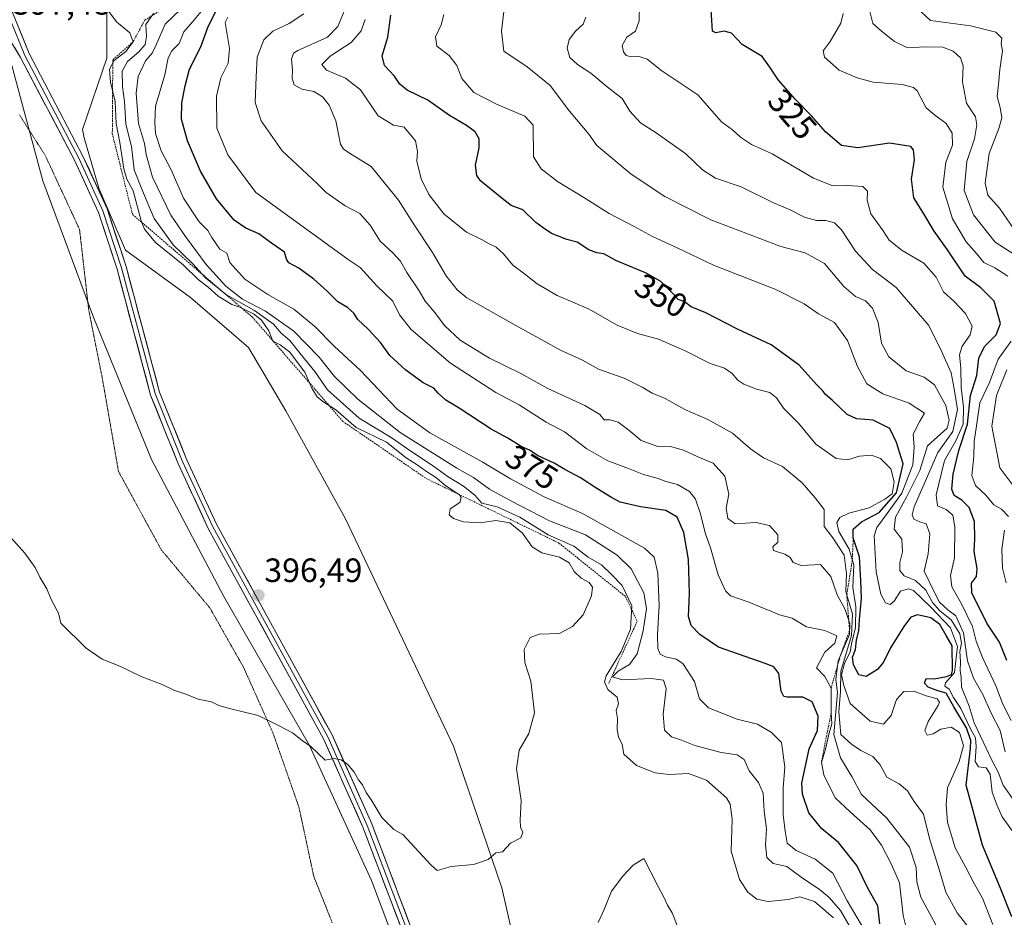
# Model space of a CAD drawing. Units: metres. Extents: x 597895 to 601363, y 4680538 to 4682900.
# Drawn here: x 599677 to 599970, y 4682196 to 4682463 of the extents above; entities that cross this region are included whole.
import ezdxf
from ezdxf.enums import TextEntityAlignment as Align

# ---------------------------------------------------------------- set-up
doc = ezdxf.new("R2010")
doc.units = ezdxf.units.M
doc.header["$MEASUREMENT"] = 0
doc.linetypes.add('TRAZOS', pattern=[0.75, 0.5, -0.25])
doc.linetypes.add('TRAZOS2', pattern=[0.375, 0.25, -0.125])
for name, color, linetype, lineweight in [('Arbolado forestal CxS', 92, 'Continuous', 0), ('Carátula', 7, 'Continuous', 5), ('Cultivos leñosos CxS', 92, 'Continuous', 0), ('Curva de nivel maestra', 36, 'Continuous', 30), ('Curva de nivel normal', 36, 'Continuous', 0), ('Escarpado lineal', 39, 'TRAZOS', 0), ('Layer 0', 7, 'Continuous', 0), ('Pastizal CxS', 92, 'Continuous', 0), ('Punto de cota en terreno', 7, 'Continuous', 0), ('Rótulo de curva de nivel directora', 19, 'Continuous', 0), ('Rótulo de punto de cota en terreno', 19, 'Continuous', 0), ('Vía pecuaria eje', 92, 'TRAZOS2', 0)]:
    doc.layers.add(name, color=color, linetype=linetype, lineweight=lineweight)
doc.styles.add('Arial', font='txt', dxfattribs={"height": 0.2})

# ---------------------------------------------------------------- blocks, each defined once
blk = doc.blocks.new('*U162')
at = {"layer": 'Curva de nivel normal', "color": 36, "linetype": 'Continuous', "lineweight": 0}
blk.add_polyline3d([(599761.8, 4682464.7, 365), (599757.44, 4682461.79, 365), (599752.62, 4682459.6, 365), (599749.96, 4682456.93, 365), (599747.97, 4682451.78, 365), (599747.72, 4682445.98, 365), (599747.37, 4682438.38, 365), (599749.2, 4682432.88, 365), (599755.35, 4682424.03, 365), (599765.8, 4682414.23, 365), (599768.5, 4682411.6, 365), (599774.14, 4682407.68, 365), (599778.49, 4682405.36, 365), (599781.52, 4682401.86, 365), (599784.48, 4682397.17, 365), (599788.33, 4682393.68, 365), (599790.52, 4682391.21, 365), (599792.45, 4682387.81, 365), (599796.16, 4682382.42, 365), (599797.94, 4682379.33, 365), (599800.74, 4682375.93, 365), (599803.63, 4682372.05, 365), (599808.32, 4682367.76, 365), (599817.02, 4682362.37, 365), (599826.35, 4682357.8, 365), (599834.33, 4682353.36, 365), (599845.38, 4682348.28, 365), (599849.84, 4682345.6, 365), (599851.12, 4682344.04, 365), (599852.92, 4682344.08, 365), (599855.22, 4682343.36, 365), (599858.46, 4682341, 365), (599862.11, 4682337.91, 365), (599866.73, 4682336.24, 365), (599870.86, 4682336.08, 365), (599874.69, 4682335.04, 365), (599878.97, 4682333.03, 365), (599883.45, 4682331.14, 365), (599887, 4682327.27, 365), (599888.14, 4682321.93, 365), (599887.39, 4682317.74, 365), (599887.82, 4682314.67, 365), (599890.05, 4682313.12, 365), (599896.16, 4682313.53, 365), (599900.27, 4682312.63, 365), (599902.69, 4682309.86, 365), (599902.7, 4682307.72, 365), (599901.19, 4682306.31, 365), (599901.38, 4682305.19, 365), (599904.76, 4682304.12, 365), (599906.37, 4682303.07, 365), (599907.28, 4682301.64, 365), (599909.68, 4682300.71, 365), (599915.35, 4682301.06, 365), (599918.49, 4682297.42, 365), (599920.32, 4682291.99, 365), (599922.75, 4682287.61, 365), (599924.12, 4682283.49, 365), (599923.98, 4682280.2, 365), (599920.66, 4682272.43, 365), (599919.93, 4682266.82, 365), (599920.44, 4682263, 365), (599919.33, 4682250.46, 365), (599921.3, 4682243.61, 365), (599924.75, 4682238.02, 365), (599927.61, 4682232.64, 365), (599935.11, 4682225.6, 365), (599941.84, 4682217, 365), (599943.83, 4682210.98, 365), (599943.99, 4682206.7, 365), (599945.22, 4682202.14, 365), (599949.69, 4682193.9, 365)], dxfattribs=at)
blk = doc.blocks.new('*U168')
at = {"layer": 'Curva de nivel normal', "color": 36, "linetype": 'Continuous', "lineweight": 0}
blk.add_polyline3d([(599773.96, 4682465.73, 360), (599771.94, 4682460.98, 360), (599768.92, 4682457.74, 360), (599760.04, 4682453.77, 360), (599758.75, 4682452.97, 360), (599758.16, 4682451.27, 360), (599758.51, 4682447.93, 360), (599758.38, 4682445.56, 360), (599759, 4682443.56, 360), (599761.25, 4682442.34, 360), (599764.8, 4682441.58, 360), (599767.39, 4682440.07, 360), (599769.38, 4682437.6, 360), (599771.36, 4682432.86, 360), (599772.7, 4682425.92, 360), (599773.6, 4682424.44, 360), (599776.17, 4682422.81, 360), (599781.82, 4682419.34, 360), (599789.96, 4682409.28, 360), (599794.62, 4682401.98, 360), (599800.11, 4682393.8, 360), (599804.16, 4682386.85, 360), (599807.41, 4682382.65, 360), (599810.31, 4682380.34, 360), (599824.86, 4682372.1, 360), (599838.12, 4682364.73, 360), (599844.61, 4682361.74, 360), (599849.37, 4682359.12, 360), (599857.02, 4682356.38, 360), (599862.38, 4682353.75, 360), (599865.32, 4682351.91, 360), (599869.26, 4682350.4, 360), (599875.04, 4682347.08, 360), (599881.86, 4682344.09, 360), (599889.19, 4682340.09, 360), (599894.54, 4682335.4, 360), (599898.47, 4682332.7, 360), (599904.11, 4682330.13, 360), (599909.97, 4682325.33, 360), (599913.82, 4682320.85, 360), (599916.46, 4682317.35, 360), (599916.49, 4682312.33, 360), (599919.01, 4682308.91, 360), (599922.42, 4682303.79, 360), (599923.12, 4682298.28, 360), (599922.9, 4682293.02, 360), (599924.86, 4682286.28, 360), (599924.62, 4682279.94, 360), (599921.44, 4682269.28, 360), (599921.3, 4682263.28, 360), (599920.82, 4682257.25, 360), (599921.43, 4682250.51, 360), (599924.56, 4682247.59, 360), (599927.34, 4682245.71, 360), (599930.9, 4682243.93, 360), (599933.08, 4682241.46, 360), (599935.13, 4682237.84, 360), (599938.8, 4682235.84, 360), (599941.26, 4682233.78, 360), (599943.24, 4682230.62, 360), (599946, 4682226.83, 360), (599947.79, 4682219.55, 360), (599950.64, 4682210.34, 360), (599952.64, 4682203.66, 360), (599956.02, 4682197.48, 360), (599962.07, 4682189.79, 360)], dxfattribs=at)
blk = doc.blocks.new('*U169')
at = {"layer": 'Curva de nivel normal', "color": 36, "linetype": 'Continuous', "lineweight": 0}
blk.add_polyline3d([(599941.24, 4682191.59, 370), (599939.98, 4682196.7, 370), (599938.85, 4682206.39, 370), (599936.47, 4682211.84, 370), (599933.53, 4682217.57, 370), (599930.14, 4682222.18, 370), (599924.16, 4682227.52, 370), (599919.8, 4682231.69, 370), (599916.37, 4682238.49, 370), (599915.64, 4682242.19, 370), (599916.92, 4682246.11, 370), (599917.98, 4682250.99, 370), (599918.74, 4682253.7, 370), (599918.58, 4682256.96, 370), (599918.54, 4682264.32, 370), (599916.71, 4682267.76, 370), (599914.16, 4682270.32, 370), (599916.66, 4682274.94, 370), (599919.7, 4682277.65, 370), (599920.28, 4682279.79, 370), (599916.7, 4682281.44, 370), (599911.28, 4682282.47, 370), (599907, 4682285.04, 370), (599903.22, 4682286.1, 370), (599900.48, 4682287.23, 370), (599897.63, 4682288.33, 370), (599894.39, 4682289.76, 370), (599888.63, 4682291.67, 370), (599887.11, 4682293.25, 370), (599884.95, 4682297.98, 370), (599882.66, 4682306.02, 370), (599881.09, 4682310.45, 370), (599879.75, 4682316.11, 370), (599878.26, 4682320.44, 370), (599876.46, 4682322.72, 370), (599872.9, 4682324.82, 370), (599869.38, 4682325.67, 370), (599867.14, 4682326.59, 370), (599862.74, 4682327.74, 370), (599858.35, 4682329.52, 370), (599852.23, 4682331.8, 370), (599845.96, 4682335.46, 370), (599839.31, 4682340.43, 370), (599833.86, 4682343.29, 370), (599825.86, 4682348.52, 370), (599818.9, 4682352.19, 370), (599805.39, 4682360.89, 370), (599793.71, 4682370.89, 370), (599790.24, 4682375.26, 370), (599788.24, 4682379.26, 370), (599783.54, 4682383.89, 370), (599778.61, 4682389.35, 370), (599775.05, 4682391.73, 370), (599747.54, 4682411.56, 370), (599739.21, 4682422.76, 370), (599736.02, 4682430.74, 370), (599735.88, 4682440.26, 370), (599737.14, 4682445.7, 370), (599739.38, 4682450.06, 370), (599739.76, 4682454.45, 370), (599738.44, 4682462.14, 370), (599739.26, 4682463.73, 370)], dxfattribs=at)
blk = doc.blocks.new('*U174')
at = {"layer": 'Curva de nivel maestra', "color": 36, "linetype": 'Continuous', "lineweight": 30}
blk.add_polyline3d([(599933.01, 4682194.18, 375), (599932.48, 4682199.55, 375), (599929.6, 4682204.64, 375), (599926.2, 4682211.56, 375), (599920.73, 4682218.43, 375), (599915.78, 4682222.48, 375), (599911.88, 4682227.27, 375), (599910.07, 4682232.72, 375), (599909.82, 4682236.08, 375), (599912.05, 4682246.28, 375), (599914.51, 4682251.67, 375), (599914.68, 4682255.94, 375), (599912.94, 4682260.22, 375), (599910.19, 4682261.63, 375), (599905.48, 4682261.56, 375), (599904.53, 4682261.75, 375), (599903.7, 4682263.37, 375), (599903.04, 4682268.6, 375), (599901.51, 4682270.62, 375), (599898.96, 4682271.63, 375), (599885.12, 4682276.48, 375), (599879.56, 4682280.26, 375), (599876.91, 4682282.95, 375), (599876.16, 4682285.58, 375), (599876.45, 4682292.38, 375), (599876.21, 4682302.55, 375), (599874.82, 4682310.51, 375), (599872.8, 4682315.08, 375), (599869.44, 4682317.13, 375), (599861.87, 4682318.22, 375), (599855.84, 4682319.53, 375), (599853.29, 4682320.98, 375), (599848.88, 4682323.58, 375), (599844.1, 4682326.79, 375), (599839.36, 4682329.3, 375), (599836.19, 4682331.2, 375), (599831.48, 4682333.35, 375), (599828.87, 4682334.98, 375), (599826.42, 4682336.09, 375), (599822.51, 4682338.54, 375), (599817.52, 4682341.21, 375), (599808.02, 4682347.5, 375), (599804.08, 4682349.89, 375), (599801.77, 4682351.91, 375), (599800.44, 4682353.46, 375), (599797.34, 4682355.03, 375), (599792.11, 4682358.77, 375), (599787.42, 4682363.2, 375), (599784.58, 4682367.03, 375), (599781, 4682371.02, 375), (599777.89, 4682373.87, 375), (599776.67, 4682375.76, 375), (599774.81, 4682377.46, 375), (599771.97, 4682379.09, 375), (599768.76, 4682382.27, 375), (599764.77, 4682385.8, 375), (599760.33, 4682389.16, 375), (599757.37, 4682390.74, 375), (599756.68, 4682391.82, 375), (599756.08, 4682393.82, 375), (599752.18, 4682396.55, 375), (599748.51, 4682399.3, 375), (599744.58, 4682400.96, 375), (599741.16, 4682403.38, 375), (599735.91, 4682409.75, 375), (599731.08, 4682417.98, 375), (599727.28, 4682426.94, 375), (599725.51, 4682433.35, 375), (599725.61, 4682438.24, 375), (599726.62, 4682443.27, 375), (599727.89, 4682448.25, 375), (599731.27, 4682454.93, 375), (599733.39, 4682460.93, 375), (599737.9, 4682469.86, 375)], dxfattribs=at)
blk = doc.blocks.new('5PATER')
at = {"layer": 'Carátula', "linetype": 'Continuous', "lineweight": 5}
h = blk.add_hatch(color=250, dxfattribs=at)
edge = h.paths.add_edge_path()
edge.add_ellipse((0, 0.01), major_axis=(-1.33, -1.34), ratio=0.999422, start_angle=0, end_angle=360)

msp = doc.modelspace()

# ---------------------------------------------------------------- linework, layer by layer
at = {"layer": 'Arbolado forestal CxS', "color": 92, "linetype": 'Continuous', "lineweight": 0}
for points in [[(599678.1, 4682612.72, 397.33), (599678.92, 4682579.93, 397.75), (599697, 4682543.77, 396.49), (599703.32, 4682498.58, 395.39), (599703.32, 4682451.57, 392.82), (599696.03, 4682430.31, 398.25), (599696.55, 4682427.84, 398.27), (599700.94, 4682412.91, 398.11), (599708.85, 4682394.46, 398.04), (599728.17, 4682380.4, 398.89), (599745.43, 4682365.54, 398.83), (599756.5, 4682346.71, 399.08), (599774.21, 4682314.58, 397.89), (599806.33, 4682247, 395.93), (599820.72, 4682204.9, 394.5), (599828.47, 4682170.56, 393.58), (599826.07, 4682134.86, 392.16), (599825.19, 4682112.02, 390.9), (599831.34, 4682091.82, 389.73), (599831.9, 4682090.69, 389.74), (599836.4, 4682081.69, 390.03)], [(599859.44, 4682045.26, 387.58), (599856.8, 4682066.34, 388.28), (599836.4, 4682081.69, 390.03), (599831.9, 4682090.69, 389.74), (599831.34, 4682091.82, 389.73), (599825.19, 4682112.02, 390.9), (599826.07, 4682134.86, 392.16), (599828.47, 4682170.56, 393.58), (599820.72, 4682204.9, 394.5), (599806.33, 4682247, 395.93), (599774.21, 4682314.58, 397.89), (599756.5, 4682346.71, 399.08), (599745.43, 4682365.54, 398.83), (599728.17, 4682380.4, 398.89), (599708.85, 4682394.46, 398.04), (599700.94, 4682412.91, 398.11), (599696.55, 4682427.84, 398.27), (599696.03, 4682430.31, 398.25), (599703.32, 4682451.57, 392.82), (599703.32, 4682498.58, 395.39)]]:
    msp.add_polyline3d(points, dxfattribs=at)
at = {"layer": 'Cultivos leñosos CxS', "color": 92, "linetype": 'Continuous', "lineweight": 0}
msp.add_polyline3d([(599725.84, 4681847.02, 388.01), (599518.16, 4681985.47, 387.39), (599401.16, 4682077.44, 384.51), (599611.89, 4682371, 392.77), (599672.88, 4682455.95, 397.65), (599673.32, 4682456.03, 397.65), (599684.24, 4682415.09, 397.49), (599699.41, 4682374.25, 397.4), (599716.53, 4682332.2, 397.36), (599738.05, 4682291.55, 396.54), (599763.49, 4682247.2, 394.96), (599781.96, 4682207.12, 394.3), (599791.93, 4682180.53, 393.6), (599804.11, 4682134, 392.49), (599810.44, 4682093.9, 392.14), (599825, 4682061.53, 392.06), (599838.41, 4682009.21, 391.8), (599725.84, 4681847.02, 388.01)], close=True, dxfattribs=at)
msp.add_polyline3d([(599673.32, 4682456.03, 397.65), (599684.24, 4682415.09, 397.49), (599699.41, 4682374.25, 397.4), (599716.53, 4682332.2, 397.36), (599738.05, 4682291.55, 396.54), (599763.49, 4682247.2, 394.96), (599781.96, 4682207.12, 394.3), (599791.93, 4682180.53, 393.6), (599804.11, 4682134, 392.49), (599810.44, 4682093.9, 392.14), (599825, 4682061.53, 392.06), (599838.41, 4682009.21, 391.8)], dxfattribs=at)
at = {"layer": 'Curva de nivel maestra', "color": 36, "linetype": 'Continuous', "lineweight": 30}
for points in [[(599970.8, 4682272.51, 325), (599968.58, 4682277.92, 325), (599964.87, 4682283.55, 325), (599960.41, 4682292.62, 325), (599960.28, 4682295.47, 325), (599961.71, 4682297.5, 325), (599961.94, 4682299.82, 325), (599961.08, 4682304.9, 325), (599961.26, 4682308.66, 325), (599961.14, 4682313.85, 325), (599959.59, 4682317.96, 325), (599957.42, 4682320.12, 325), (599955.13, 4682321.5, 325), (599954.42, 4682323.46, 325), (599954.82, 4682327.85, 325), (599956.54, 4682334.91, 325), (599959.04, 4682342.74, 325), (599959.94, 4682351.3, 325), (599961.81, 4682357.18, 325), (599962.46, 4682362.38, 325), (599964.14, 4682365.82, 325), (599967.63, 4682369.27, 325), (599968.9, 4682372.69, 325), (599967.04, 4682379.29, 325), (599963.07, 4682383.31, 325), (599958.38, 4682386.75, 325), (599953.11, 4682394.55, 325), (599949.2, 4682400.06, 325), (599945.79, 4682405.77, 325), (599943.15, 4682410, 325), (599942.4, 4682415.58, 325), (599943.34, 4682421.31, 325), (599943.05, 4682424.26, 325), (599942.2, 4682425.3, 325), (599935.94, 4682426.28, 325), (599926.45, 4682424.86, 325), (599921.68, 4682425.55, 325), (599916.92, 4682429.62, 325), (599912.73, 4682434.41, 325), (599907.93, 4682439.22, 325), (599902.86, 4682445.02, 325), (599900.37, 4682448.84, 325), (599898.02, 4682452.01, 325), (599892.08, 4682455.64, 325), (599888.91, 4682458.93, 325), (599886.77, 4682459.59, 325), (599884.33, 4682459.05, 325), (599883.29, 4682459.58, 325), (599882.81, 4682467.49, 325)], [(599972.21, 4682196.26, 350), (599968.8, 4682205.03, 350), (599963.49, 4682217.62, 350), (599958.7, 4682235.41, 350), (599960, 4682246.34, 350), (599960.05, 4682248.72, 350), (599958.75, 4682252.48, 350), (599955.01, 4682258.72, 350), (599952.76, 4682262.82, 350), (599950.3, 4682263.52, 350), (599947.37, 4682264.55, 350), (599946.31, 4682265.78, 350), (599946.77, 4682267.13, 350), (599949.22, 4682267.08, 350), (599952.83, 4682267.72, 350), (599954.28, 4682268.29, 350), (599954.65, 4682269.49, 350), (599954.54, 4682276.84, 350), (599952.77, 4682279.96, 350), (599950.81, 4682283.19, 350), (599948.14, 4682285.18, 350), (599944.22, 4682286.04, 350), (599942.24, 4682285.4, 350), (599940.14, 4682282.61, 350), (599936.18, 4682276.28, 350), (599934.15, 4682272.02, 350), (599932.36, 4682269.86, 350), (599928.94, 4682267.72, 350), (599926.82, 4682268.2, 350), (599925.21, 4682271.25, 350), (599924.94, 4682273.45, 350), (599925.79, 4682275.72, 350), (599926.08, 4682278.56, 350), (599926.81, 4682281.43, 350), (599926.94, 4682284.61, 350), (599927.57, 4682290.94, 350), (599927.33, 4682296.28, 350), (599927.03, 4682303.28, 350), (599925.12, 4682308.92, 350), (599925.11, 4682311.55, 350), (599927.56, 4682313.72, 350), (599932.83, 4682316.51, 350), (599937.96, 4682322.33, 350), (599939.98, 4682330.97, 350), (599938, 4682337.28, 350), (599936.01, 4682341.43, 350), (599931, 4682343.97, 350), (599926.14, 4682344.31, 350), (599923.3, 4682345.66, 350), (599918.87, 4682349.9, 350), (599916.87, 4682351.56, 350), (599916.03, 4682352.72, 350), (599914.21, 4682354.57, 350), (599909.06, 4682360.27, 350), (599900.7, 4682366.32, 350), (599890.77, 4682370.95, 350), (599881.31, 4682375.82, 350), (599876.96, 4682377.63, 350), (599874.86, 4682379.16, 350), (599873.1, 4682379.81, 350), (599871.58, 4682381.5, 350), (599867.92, 4682385.1, 350), (599863.36, 4682387.73, 350), (599854.59, 4682391.4, 350), (599850.96, 4682393.35, 350), (599848.92, 4682393.62, 350), (599846.54, 4682394.56, 350), (599843.03, 4682396.81, 350), (599840, 4682397.68, 350), (599835.45, 4682399.41, 350), (599832.93, 4682401.05, 350), (599830.74, 4682402.65, 350), (599826.94, 4682406.41, 350), (599823.42, 4682407.72, 350), (599820.76, 4682409.8, 350), (599814.36, 4682415.09, 350), (599813.21, 4682416.68, 350), (599812.9, 4682419.7, 350), (599813.97, 4682424.88, 350), (599813.91, 4682427.6, 350), (599812.76, 4682429.59, 350), (599810.2, 4682431.55, 350), (599805.16, 4682434.52, 350), (599798.71, 4682439.06, 350), (599792.58, 4682442.05, 350), (599790.32, 4682443.78, 350), (599788.77, 4682446.19, 350), (599785.81, 4682449.33, 350), (599785.15, 4682452.27, 350), (599786.78, 4682457.78, 350), (599787.65, 4682464.31, 350)]]:
    msp.add_polyline3d(points, dxfattribs=at)
at = {"layer": 'Curva de nivel normal', "color": 36, "linetype": 'Continuous', "lineweight": 0}
for points in [[(599698.79, 4682472.24, 395), (599706.19, 4682462.28, 395), (599710.09, 4682459.06, 395), (599711.12, 4682456.43, 395), (599708.98, 4682453.56, 395), (599705.48, 4682450.82, 395), (599704.09, 4682448.28, 395), (599704.39, 4682444.41, 395), (599705.74, 4682438.62, 395), (599706.05, 4682432.14, 395), (599707.19, 4682426.51, 395), (599708.31, 4682418.6, 395), (599709.26, 4682415.61, 395), (599711.12, 4682412.13, 395), (599713.47, 4682403.15, 395), (599714.49, 4682400.73, 395), (599717.8, 4682396.78, 395), (599725.95, 4682390.14, 395), (599730.4, 4682385.71, 395), (599733.26, 4682383.61, 395), (599736.42, 4682380.81, 395), (599740.46, 4682378.33, 395), (599742.82, 4682377.54, 395), (599744.36, 4682376.7, 395), (599746.9, 4682375.58, 395), (599749.26, 4682373.61, 395), (599751.45, 4682370.46, 395), (599752.58, 4682367.42, 395), (599754.8, 4682366.36, 395), (599757.6, 4682364.24, 395), (599762.18, 4682358.15, 395), (599764.28, 4682353.29, 395), (599765.81, 4682350.82, 395), (599767.44, 4682349.46, 395), (599771.3, 4682346.99, 395), (599777.42, 4682341.77, 395), (599786.36, 4682337.43, 395), (599792.29, 4682332.78, 395), (599795.24, 4682330.84, 395), (599798.55, 4682328.43, 395), (599800.94, 4682327.02, 395), (599804.06, 4682324.42, 395), (599808.06, 4682321.72, 395), (599808.64, 4682320.94, 395), (599808.19, 4682319.51, 395), (599805.34, 4682317.59, 395), (599805.06, 4682315.82, 395), (599806.29, 4682314.66, 395), (599809.33, 4682313.7, 395), (599814.25, 4682313.41, 395), (599818.87, 4682314.09, 395), (599823.06, 4682313.39, 395), (599826.78, 4682310.3, 395), (599829.72, 4682306.25, 395), (599832.6, 4682304.47, 395), (599837.78, 4682303.18, 395), (599840.69, 4682301.54, 395), (599842.18, 4682298.92, 395), (599844.23, 4682296.93, 395), (599846.66, 4682295.69, 395), (599847.63, 4682294.33, 395), (599847.33, 4682291.7, 395), (599844.84, 4682286.04, 395), (599841.68, 4682282.6, 395), (599837.8, 4682280.5, 395), (599831.75, 4682280.31, 395), (599829.14, 4682279.32, 395), (599827.36, 4682275.73, 395), (599827.56, 4682271.86, 395), (599829.26, 4682266.36, 395), (599830.42, 4682256.92, 395), (599828.7, 4682250.76, 395), (599825.88, 4682245.81, 395), (599825, 4682240.3, 395), (599826.42, 4682230.88, 395), (599826.1, 4682225.14, 395), (599826.27, 4682222.93, 395), (599826.97, 4682221.48, 395), (599826.36, 4682219.8, 395), (599823.26, 4682218.24, 395), (599820.91, 4682215.67, 395), (599818.91, 4682215.34, 395), (599816.58, 4682213.33, 395), (599812.24, 4682211.86, 395), (599805.58, 4682211.26, 395), (599801.5, 4682210.12, 395), (599799.6, 4682211.77, 395), (599791.24, 4682220.76, 395), (599788.58, 4682222.25, 395), (599785.05, 4682225.85, 395), (599782.01, 4682230.82, 395), (599780.37, 4682233.27, 395), (599779.23, 4682235.59, 395), (599778.04, 4682237.02, 395), (599776.77, 4682239.28, 395), (599774.92, 4682241.56, 395), (599772.92, 4682243.01, 395), (599770.88, 4682243.33, 395), (599768.17, 4682242.9, 395), (599763.88, 4682246.9, 395), (599761.37, 4682248.73, 395), (599758.49, 4682251.02, 395), (599754.53, 4682253.06, 395), (599748.25, 4682256.13, 395), (599740.17, 4682258.13, 395), (599736.58, 4682259.17, 395), (599734.37, 4682260.19, 395), (599730.41, 4682261.05, 395), (599726.79, 4682262.51, 395), (599723.18, 4682263.72, 395), (599719.72, 4682265.34, 395), (599713.46, 4682267.79, 395), (599707.16, 4682270.78, 395), (599701.95, 4682272.89, 395), (599697.1, 4682276.13, 395), (599689.62, 4682283.64, 395), (599688.89, 4682286.58, 395), (599686.73, 4682290.59, 395), (599685.45, 4682293.83, 395), (599683.36, 4682297.28, 395), (599682.02, 4682300.12, 395), (599678.92, 4682304.36, 395), (599674.62, 4682309.15, 395)], [(599924.17, 4682193.28, 385), (599921.32, 4682198.2, 385), (599918.01, 4682202.04, 385), (599914.99, 4682204.54, 385), (599910.04, 4682207.8, 385), (599905.38, 4682211.31, 385), (599901.37, 4682212.2, 385), (599899.4, 4682213.99, 385), (599899.02, 4682217.74, 385), (599899.35, 4682222.48, 385), (599898.67, 4682227.74, 385), (599898.36, 4682233.03, 385), (599896.99, 4682236.28, 385), (599894.19, 4682239.7, 385), (599892.73, 4682243.12, 385), (599890.58, 4682244.43, 385), (599885.88, 4682245.11, 385), (599878, 4682247.22, 385), (599874.1, 4682248.8, 385), (599871.1, 4682249.8, 385), (599869.04, 4682251.84, 385), (599868.66, 4682256.58, 385), (599869.52, 4682264.14, 385), (599868.72, 4682266.7, 385), (599865.12, 4682267.16, 385), (599856.54, 4682266.8, 385), (599853.54, 4682267.67, 385), (599855.23, 4682269.37, 385), (599858.58, 4682271.32, 385), (599860.88, 4682274.45, 385), (599862.64, 4682281.32, 385), (599863.66, 4682287.91, 385), (599862.9, 4682292.63, 385), (599859.08, 4682299.75, 385), (599854.96, 4682303.85, 385), (599845.53, 4682309.86, 385), (599834.81, 4682314.04, 385), (599823.4, 4682320, 385), (599817.04, 4682323.46, 385), (599812.3, 4682326.9, 385), (599807.28, 4682329.69, 385), (599790.44, 4682340.29, 385), (599777.86, 4682350.21, 385), (599770.93, 4682356.94, 385), (599766.42, 4682362.65, 385), (599758.86, 4682370.42, 385), (599750.46, 4682376.36, 385), (599743.61, 4682379.89, 385), (599738.62, 4682383.72, 385), (599732.77, 4682390.2, 385), (599726.64, 4682398.5, 385), (599722.27, 4682404.86, 385), (599716.9, 4682416.14, 385), (599715.01, 4682422.86, 385), (599714.52, 4682426.2, 385), (599712.74, 4682432.09, 385), (599711.96, 4682441.08, 385), (599712.62, 4682446.05, 385), (599714.81, 4682450.73, 385), (599716.76, 4682452.99, 385), (599718, 4682455.53, 385), (599720.61, 4682461.68, 385), (599727.53, 4682468.24, 385)], [(599821.4, 4682466.2, 340), (599820.61, 4682459.56, 340), (599821.32, 4682453.6, 340), (599828.23, 4682448.97, 340), (599835.09, 4682443.38, 340), (599840.8, 4682435.76, 340), (599846.54, 4682428.96, 340), (599848.87, 4682425.56, 340), (599859.14, 4682417.07, 340), (599869.17, 4682410.42, 340), (599882.8, 4682403.49, 340), (599903.57, 4682395.59, 340), (599910.88, 4682393.68, 340), (599916.54, 4682390.47, 340), (599922.28, 4682383.71, 340), (599925.81, 4682380.66, 340), (599928.72, 4682379.41, 340), (599930.82, 4682377.18, 340), (599932.55, 4682372.92, 340), (599933.56, 4682366.84, 340), (599935.66, 4682362.71, 340), (599940.9, 4682358.55, 340), (599946.22, 4682356.73, 340), (599949.25, 4682354.41, 340), (599952.61, 4682348.26, 340), (599953.6, 4682343.93, 340), (599953.04, 4682341.6, 340), (599947.18, 4682336.27, 340), (599944.88, 4682328.93, 340), (599940.99, 4682321.06, 340), (599937.64, 4682315.09, 340), (599937.32, 4682311.5, 340), (599939.57, 4682308.61, 340), (599939.76, 4682304.8, 340), (599938.97, 4682301.59, 340), (599939.01, 4682299.23, 340), (599940.25, 4682297.67, 340), (599943.66, 4682296.24, 340), (599946.72, 4682293.43, 340), (599948.68, 4682289.72, 340), (599950.86, 4682287.24, 340), (599954.19, 4682284.56, 340), (599956.84, 4682280.46, 340), (599957.25, 4682277.64, 340), (599956.85, 4682275.14, 340), (599957.04, 4682272.08, 340), (599956.93, 4682269.55, 340), (599957.17, 4682267.54, 340), (599957.31, 4682264.6, 340), (599959.55, 4682258.91, 340), (599961.02, 4682253.99, 340), (599962.99, 4682250.02, 340), (599966.36, 4682242.83, 340), (599968.22, 4682239.26, 340), (599969.64, 4682235.41, 340), (599973.17, 4682230.46, 340)], [(599972.07, 4682254.68, 330), (599969.44, 4682259.71, 330), (599967.56, 4682264.78, 330), (599963.57, 4682273.41, 330), (599961.7, 4682278.24, 330), (599960.58, 4682282.62, 330), (599957.32, 4682289.36, 330), (599954.44, 4682294.36, 330), (599954.03, 4682297.78, 330), (599955.18, 4682303.02, 330), (599955.32, 4682312.26, 330), (599954.68, 4682315.72, 330), (599952.72, 4682317.42, 330), (599950.18, 4682318.5, 330), (599949.75, 4682321.74, 330), (599952.25, 4682331.93, 330), (599955.58, 4682337.81, 330), (599957.77, 4682342.78, 330), (599957.94, 4682347.82, 330), (599957.2, 4682353.69, 330), (599957.09, 4682359.53, 330), (599956.71, 4682363.33, 330), (599957.5, 4682365.93, 330), (599959.9, 4682369.26, 330), (599960.44, 4682371.92, 330), (599958.45, 4682375.6, 330), (599955.06, 4682379.27, 330), (599951.99, 4682382.1, 330), (599949.72, 4682386.45, 330), (599946.07, 4682390.62, 330), (599939.64, 4682394.4, 330), (599935.84, 4682397.41, 330), (599934.02, 4682400.21, 330), (599930.34, 4682405.25, 330), (599929.26, 4682409.37, 330), (599929.35, 4682412.01, 330), (599927.98, 4682413.34, 330), (599923.39, 4682413.72, 330), (599919.06, 4682413.62, 330), (599913.35, 4682415.86, 330), (599901, 4682423.1, 330), (599894.9, 4682425.86, 330), (599891.65, 4682428.03, 330), (599889.25, 4682430.27, 330), (599885.95, 4682432.61, 330), (599878.98, 4682440.64, 330), (599868.22, 4682447.75, 330), (599863.84, 4682451.22, 330), (599861.46, 4682452.01, 330), (599859.1, 4682451.88, 330), (599857.64, 4682452.3, 330), (599856.89, 4682453.4, 330), (599856.47, 4682455.31, 330), (599857.79, 4682457.81, 330), (599860.39, 4682459.6, 330), (599861.51, 4682462.61, 330), (599861.62, 4682467.38, 330)], [(599919.21, 4682195.97, 390), (599913.56, 4682200.87, 390), (599909.24, 4682202.22, 390), (599905.78, 4682201.47, 390), (599899.82, 4682200.84, 390), (599896.48, 4682201.54, 390), (599893.83, 4682203.66, 390), (599891.32, 4682207.36, 390), (599888.88, 4682215.82, 390), (599889.13, 4682225.35, 390), (599888.57, 4682229.82, 390), (599887.49, 4682231.72, 390), (599881.48, 4682236.95, 390), (599876.18, 4682238.89, 390), (599870.4, 4682238.64, 390), (599866.28, 4682239.12, 390), (599860.75, 4682241.32, 390), (599856.98, 4682244.7, 390), (599856.4, 4682247.53, 390), (599855.37, 4682249.78, 390), (599854.93, 4682251.99, 390), (599855.03, 4682255.28, 390), (599854.7, 4682257.61, 390), (599855.32, 4682259.61, 390), (599854.95, 4682261.61, 390), (599852.16, 4682263.86, 390), (599851.24, 4682266.19, 390), (599851.7, 4682267.93, 390), (599856.19, 4682275.19, 390), (599858.96, 4682281.8, 390), (599859.28, 4682288.7, 390), (599856.4, 4682294.84, 390), (599853.26, 4682298.06, 390), (599850.28, 4682300.98, 390), (599846.32, 4682303.2, 390), (599842.05, 4682306.45, 390), (599834.49, 4682309.89, 390), (599826.08, 4682315.07, 390), (599819.25, 4682318.22, 390), (599814.73, 4682319.28, 390), (599812.66, 4682321.68, 390), (599809.29, 4682324.31, 390), (599804.74, 4682327.09, 390), (599800.36, 4682330.28, 390), (599793.63, 4682334.73, 390), (599787.83, 4682338.79, 390), (599778.33, 4682344.48, 390), (599768.86, 4682352.95, 390), (599765.1, 4682358.39, 390), (599761.13, 4682363.27, 390), (599757.63, 4682367.6, 390), (599755.12, 4682369.81, 390), (599752.8, 4682372.48, 390), (599747.16, 4682376.5, 390), (599738.82, 4682381.17, 390), (599732.6, 4682386.28, 390), (599728.77, 4682390.46, 390), (599722.98, 4682396.01, 390), (599717.32, 4682403.89, 390), (599713.74, 4682412.6, 390), (599711.45, 4682418.31, 390), (599710.62, 4682425.28, 390), (599708.9, 4682431.9, 390), (599708.54, 4682438.64, 390), (599707.98, 4682443, 390), (599707.86, 4682447.65, 390), (599709.42, 4682450.51, 390), (599712.83, 4682453.38, 390), (599714.71, 4682455.6, 390), (599715.03, 4682457.93, 390), (599714.88, 4682461.57, 390), (599717.15, 4682464.85, 390)], [(599929.8, 4682190.17, 380), (599923.32, 4682201.02, 380), (599919.07, 4682209.26, 380), (599913.76, 4682213.44, 380), (599908.13, 4682215.99, 380), (599905.48, 4682218.18, 380), (599904.93, 4682221.76, 380), (599904.31, 4682226.64, 380), (599904.3, 4682234.65, 380), (599904.82, 4682240.78, 380), (599903.78, 4682248.16, 380), (599900.78, 4682251.06, 380), (599896.7, 4682253.61, 380), (599890.65, 4682255.11, 380), (599882.06, 4682258.43, 380), (599879.42, 4682261.12, 380), (599877.9, 4682266.27, 380), (599874.48, 4682271.58, 380), (599872.52, 4682272.87, 380), (599869.3, 4682273.57, 380), (599867.73, 4682274.42, 380), (599867.05, 4682276.03, 380), (599866.92, 4682280.27, 380), (599867.46, 4682288.79, 380), (599867.03, 4682298.41, 380), (599865.97, 4682303.19, 380), (599863.07, 4682305.91, 380), (599844.67, 4682316.24, 380), (599833.24, 4682321.11, 380), (599823.22, 4682326.45, 380), (599814.88, 4682331.51, 380), (599799.32, 4682340.12, 380), (599789.59, 4682347.22, 380), (599778.64, 4682358.66, 380), (599770.88, 4682365.89, 380), (599765.12, 4682371.8, 380), (599758.9, 4682376.91, 380), (599751.13, 4682381.28, 380), (599744.31, 4682385.84, 380), (599739.86, 4682390.79, 380), (599738.91, 4682393.58, 380), (599736.85, 4682394.74, 380), (599734.45, 4682398.18, 380), (599733.33, 4682400.34, 380), (599730.71, 4682402.92, 380), (599726.11, 4682409.9, 380), (599722.45, 4682418.32, 380), (599719.42, 4682424.02, 380), (599717.75, 4682429.11, 380), (599717.55, 4682432.52, 380), (599717.77, 4682437.26, 380), (599720.53, 4682446.58, 380), (599721.54, 4682451.67, 380), (599722.63, 4682453.69, 380), (599724.82, 4682455.93, 380), (599726.15, 4682459.39, 380), (599728.82, 4682462.41, 380), (599731.28, 4682465.38, 380)], [(599972.98, 4682221.09, 345), (599969.4, 4682225.99, 345), (599967.77, 4682229.57, 345), (599966.38, 4682233.41, 345), (599965.81, 4682238.68, 345), (599964.61, 4682240.62, 345), (599962.38, 4682240.94, 345), (599961.31, 4682242.48, 345), (599961.68, 4682246.94, 345), (599961.41, 4682249.52, 345), (599959.98, 4682252.18, 345), (599957.1, 4682258.2, 345), (599954.88, 4682261.52, 345), (599953.64, 4682264.02, 345), (599952.35, 4682264.91, 345), (599952.52, 4682265.82, 345), (599955.2, 4682268.94, 345), (599956.06, 4682276.64, 345), (599954.06, 4682282.18, 345), (599948.15, 4682288.33, 345), (599943.02, 4682293.3, 345), (599941.57, 4682293.81, 345), (599939.19, 4682293.08, 345), (599937.28, 4682290.16, 345), (599936.1, 4682289.1, 345), (599934.69, 4682289.66, 345), (599933.35, 4682292.24, 345), (599931.93, 4682298.84, 345), (599931.35, 4682309.52, 345), (599932.15, 4682312.07, 345), (599934.94, 4682315.77, 345), (599939.56, 4682322.25, 345), (599942.82, 4682330.68, 345), (599943.22, 4682335.92, 345), (599942.95, 4682339.78, 345), (599944.93, 4682343.67, 345), (599946.31, 4682345.97, 345), (599941.78, 4682349.03, 345), (599933.89, 4682351.72, 345), (599929.17, 4682354.73, 345), (599926.35, 4682359.84, 345), (599923.4, 4682367.6, 345), (599919.58, 4682372.97, 345), (599914.81, 4682375.49, 345), (599910.56, 4682378.49, 345), (599902.08, 4682382.77, 345), (599883.59, 4682390.03, 345), (599872.79, 4682395.16, 345), (599865.51, 4682398.51, 345), (599860.02, 4682401.54, 345), (599852.63, 4682405.32, 345), (599845.07, 4682410.09, 345), (599837.21, 4682414.9, 345), (599832.4, 4682418.6, 345), (599830.07, 4682422.2, 345), (599829.98, 4682431.6, 345), (599827.53, 4682434.32, 345), (599819.13, 4682437.87, 345), (599812.36, 4682441.28, 345), (599808.81, 4682445.49, 345), (599807.35, 4682449.38, 345), (599805.07, 4682452.32, 345), (599801.39, 4682455.13, 345), (599800.98, 4682457.87, 345), (599802.7, 4682461.39, 345), (599803.45, 4682464.46, 345)], [(599970.32, 4682245.37, 335), (599968.78, 4682251.66, 335), (599966.13, 4682256.84, 335), (599963.65, 4682262.36, 335), (599960.88, 4682267.22, 335), (599959.07, 4682272.41, 335), (599957.9, 4682280.71, 335), (599955.65, 4682285.81, 335), (599953.19, 4682287.57, 335), (599950.78, 4682289.82, 335), (599949.04, 4682293.09, 335), (599946.17, 4682299.07, 335), (599947.38, 4682304.16, 335), (599947.93, 4682310.14, 335), (599946.82, 4682313.16, 335), (599944.88, 4682313.76, 335), (599943.15, 4682314.55, 335), (599942.6, 4682315.75, 335), (599943.27, 4682318.22, 335), (599950.26, 4682334.35, 335), (599954.71, 4682340.54, 335), (599956.08, 4682347.12, 335), (599955.11, 4682353.21, 335), (599954.18, 4682358.01, 335), (599951.37, 4682364.44, 335), (599947.62, 4682372.09, 335), (599937.86, 4682383.33, 335), (599930.84, 4682388.7, 335), (599925.79, 4682394.15, 335), (599921.63, 4682400.49, 335), (599919.58, 4682402.6, 335), (599917, 4682403.32, 335), (599914.3, 4682403.32, 335), (599910.86, 4682404.22, 335), (599906.37, 4682406.42, 335), (599901.38, 4682408.52, 335), (599891.85, 4682413.24, 335), (599884.2, 4682415.89, 335), (599880.29, 4682418.31, 335), (599875.35, 4682423.12, 335), (599866.59, 4682429.36, 335), (599861.92, 4682432.34, 335), (599858.76, 4682435.73, 335), (599856.43, 4682439.52, 335), (599852, 4682443.02, 335), (599847.1, 4682447.12, 335), (599843.22, 4682449.61, 335), (599840.9, 4682451.75, 335), (599840.06, 4682454.46, 335), (599840.68, 4682457.11, 335), (599842.57, 4682459.52, 335), (599844.84, 4682461.6, 335), (599845.68, 4682463.76, 335)], [(599922.08, 4682464.76, 320), (599921.43, 4682461.95, 320), (599918.27, 4682456.46, 320), (599916.2, 4682453.74, 320), (599916.62, 4682451.81, 320), (599920.96, 4682447.98, 320), (599926.32, 4682445.68, 320), (599931, 4682444.36, 320), (599939.71, 4682443.74, 320), (599943.07, 4682442.85, 320), (599944.08, 4682441.78, 320), (599946.77, 4682436.73, 320), (599949.29, 4682434.71, 320), (599952.77, 4682432.07, 320), (599954.56, 4682429.26, 320), (599954.65, 4682425.68, 320), (599952.63, 4682420.66, 320), (599951.77, 4682413.14, 320), (599954.66, 4682403.81, 320), (599958.69, 4682396.98, 320), (599961.76, 4682393.5, 320), (599963.91, 4682390.76, 320), (599967.18, 4682389.22, 320), (599971.04, 4682386.74, 320)], [(599974.19, 4682392.34, 315), (599967.27, 4682396.86, 315), (599960.91, 4682404.97, 315), (599958.06, 4682412.23, 315), (599958.9, 4682420.77, 315), (599961.18, 4682427.56, 315), (599961.9, 4682431.75, 315), (599961.42, 4682434.12, 315), (599958.82, 4682438.2, 315), (599957.63, 4682444.49, 315), (599957.78, 4682449.27, 315), (599957.01, 4682451.63, 315), (599954.86, 4682453.63, 315), (599951.74, 4682454.81, 315), (599946.48, 4682454.94, 315), (599941.25, 4682454.62, 315), (599937.34, 4682456.45, 315), (599933.55, 4682459.58, 315), (599930.98, 4682461.79, 315), (599929.92, 4682465.78, 315)], [(599945.27, 4682465.33, 310), (599948.06, 4682462.76, 310), (599959.95, 4682461.14, 310), (599967.49, 4682459.21, 310), (599969.33, 4682457.5, 310), (599969.13, 4682455.78, 310), (599969.52, 4682453.66, 310), (599968.7, 4682448.12, 310), (599968.3, 4682443.69, 310), (599967.86, 4682440.18, 310), (599968.74, 4682436.88, 310), (599969.25, 4682433.82, 310), (599968.42, 4682430.62, 310), (599965.54, 4682423.22, 310), (599964.3, 4682414.33, 310), (599965.1, 4682410.8, 310), (599968.56, 4682406.92, 310), (599972.92, 4682400.62, 310)], [(599780.03, 4682463.06, 355), (599778.92, 4682459.61, 355), (599775.88, 4682456.19, 355), (599769.62, 4682452.08, 355), (599767.22, 4682449.69, 355), (599768.59, 4682447.93, 355), (599774.24, 4682445.63, 355), (599778.7, 4682442.12, 355), (599783.96, 4682434.36, 355), (599788.52, 4682431.66, 355), (599791.68, 4682430.98, 355), (599795.06, 4682426.94, 355), (599795.65, 4682423.75, 355), (599795.42, 4682420.88, 355), (599796.68, 4682415.68, 355), (599798.95, 4682410.97, 355), (599803.41, 4682405.31, 355), (599810.23, 4682399.77, 355), (599814.62, 4682397.62, 355), (599816.92, 4682396.31, 355), (599818.96, 4682395.4, 355), (599821.2, 4682393.41, 355), (599823.93, 4682389.97, 355), (599827.38, 4682387.41, 355), (599831.23, 4682384.42, 355), (599837.14, 4682380.98, 355), (599846.44, 4682377.01, 355), (599855.01, 4682372.21, 355), (599860.96, 4682369.66, 355), (599867.23, 4682367.96, 355), (599874.98, 4682364.68, 355), (599882.58, 4682360.78, 355), (599886.88, 4682359.4, 355), (599889.17, 4682357.82, 355), (599890.8, 4682355.82, 355), (599892.64, 4682354.66, 355), (599896.39, 4682353.18, 355), (599900.37, 4682352.14, 355), (599902.28, 4682350.6, 355), (599904.39, 4682347.49, 355), (599908.84, 4682343.06, 355), (599914.04, 4682336.76, 355), (599920.07, 4682332.54, 355), (599923.43, 4682332.12, 355), (599926.96, 4682333.24, 355), (599930.58, 4682333.5, 355), (599933.24, 4682332.52, 355), (599936.33, 4682329.49, 355), (599937.27, 4682325.58, 355), (599936.66, 4682322.06, 355), (599934.47, 4682320.44, 355), (599929.84, 4682317.92, 355), (599923.81, 4682316.25, 355), (599921.1, 4682314.97, 355), (599920.21, 4682313.51, 355), (599920.86, 4682310.86, 355), (599923.89, 4682305.59, 355), (599925.25, 4682300.86, 355), (599925.05, 4682294.16, 355), (599925.92, 4682288.48, 355), (599925.81, 4682282.16, 355), (599924.74, 4682277.9, 355), (599924.24, 4682275.12, 355), (599922.55, 4682271.64, 355), (599921.68, 4682268.23, 355), (599922.32, 4682265.04, 355), (599924.22, 4682259.68, 355), (599930.12, 4682254.49, 355), (599934.13, 4682253.56, 355), (599936.38, 4682256.18, 355), (599937.97, 4682260.94, 355), (599940.18, 4682263.29, 355), (599943.1, 4682263.35, 355), (599946.84, 4682262.04, 355), (599950.04, 4682261.12, 355), (599950.71, 4682260.1, 355), (599950.35, 4682259.08, 355), (599947.43, 4682254.33, 355), (599946.44, 4682251.66, 355), (599947.12, 4682250.3, 355), (599948.9, 4682250.73, 355), (599951.14, 4682252.04, 355), (599954.19, 4682252.66, 355), (599956.71, 4682251.08, 355), (599957.92, 4682247.22, 355), (599956.65, 4682242.51, 355), (599953.12, 4682234.61, 355), (599952.74, 4682229.56, 355), (599953.12, 4682224.49, 355), (599955.42, 4682216.8, 355), (599958.53, 4682211.18, 355), (599961.21, 4682206.04, 355), (599963.54, 4682201.87, 355), (599966.64, 4682194.02, 355)], [(599972.02, 4682367.4, 320), (599968.2, 4682362.08, 320), (599965.59, 4682355.08, 320), (599962.73, 4682349.1, 320), (599961.75, 4682342.27, 320), (599961.11, 4682337.6, 320), (599960.98, 4682333.11, 320), (599960.33, 4682327.47, 320), (599961.41, 4682324.5, 320), (599964.57, 4682321.68, 320), (599966.93, 4682318.76, 320), (599969.23, 4682317.51, 320), (599971.22, 4682315.31, 320)], [(599972.58, 4682324.66, 315), (599968.71, 4682329.74, 315), (599966.32, 4682342.14, 315), (599967.73, 4682351.27, 315), (599970.79, 4682358.93, 315)], [(599970.11, 4682311.28, 320), (599969.27, 4682305.61, 320), (599969.53, 4682299.94, 320), (599970.59, 4682295.57, 320)], [(599872.97, 4682193.22, 395), (599871.34, 4682197.51, 395), (599869.96, 4682199.8, 395), (599868.81, 4682202.18, 395), (599867.14, 4682205.3, 395), (599862.91, 4682213.61, 395), (599859.67, 4682211.7, 395), (599856.69, 4682208.41, 395), (599853.3, 4682203.96, 395), (599851.13, 4682198.5, 395), (599849.36, 4682194.62, 395)]]:
    msp.add_polyline3d(points, dxfattribs=at)
at = {"layer": 'Escarpado lineal', "color": 39, "linetype": 'TRAZOS', "lineweight": 0}
for points in [[(599756.77, 4682543.54, 390.64), (599754.67, 4682538.39, 386.71), (599748.47, 4682525.89, 386.07), (599743.82, 4682518.61, 390.72), (599731.64, 4682512.01, 392.13), (599738.92, 4682493.54, 386.11), (599736.72, 4682480.39, 384.63), (599731.57, 4682473.43, 387.18), (599714.58, 4682462.85, 389.55), (599711.12, 4682456.43, 395.43), (599705.06, 4682451.08, 394.82), (599704.92, 4682429.04, 396.83), (599710.92, 4682405.07, 396.37), (599746.57, 4682374.52, 396.13), (599773.43, 4682343.58, 395.89), (599798.19, 4682326.6, 396.22), (599837.67, 4682307.4, 389.52), (599857.45, 4682291.51, 390.07), (599860.91, 4682284.13, 388.3), (599852.44, 4682265.69, 388.32)], [(599925.12, 4682308.92, 349.35), (599924.84, 4682302.27, 354.56), (599923.2, 4682292, 357.98), (599924.03, 4682281.46, 366.71), (599921.31, 4682273.94, 365.25), (599918.54, 4682264.32, 369.2), (599918.58, 4682256.96, 366.87), (599915.64, 4682242.19, 369.43)]]:
    msp.add_polyline3d(points, dxfattribs=at)
at = {"layer": 'Layer 0', "linetype": 'Continuous', "lineweight": 0}
for points in [[(599656.1, 4682567.78), (599661.36, 4682512.85), (599667.97, 4682483.36), (599671.95, 4682471.95), (599674.82, 4682466.11), (599680.17, 4682452.94), (599696.19, 4682422.45), (599703.38, 4682406.7), (599709.01, 4682389.6), (599718.96, 4682352.27), (599726.96, 4682332.38), (599735.9, 4682313.02), (599770.21, 4682250.43), (599782, 4682223.99), (599793.46, 4682193.77), (599800.04, 4682174.33), (599800.65, 4682172.05)], [(599674.64, 4682462.83), (599678.9, 4682452.35), (599694.94, 4682421.83), (599702.08, 4682406.19), (599707.67, 4682389.2), (599717.63, 4682351.83), (599725.67, 4682331.83), (599734.65, 4682312.39), (599768.96, 4682249.81), (599780.71, 4682223.46), (599792.14, 4682193.29), (599798.7, 4682173.93), (599799.28, 4682171.7)], [(599823.85, 4682074.38), (599815.05, 4682097.49), (599810.1, 4682117.29), (599805.33, 4682141.77), (599799.33, 4682166.05), (599797.36, 4682173.52), (599790.82, 4682192.82), (599779.41, 4682222.92), (599767.7, 4682249.19), (599733.4, 4682311.76), (599724.39, 4682331.27), (599716.3, 4682351.39), (599706.32, 4682388.8), (599700.77, 4682405.68), (599693.68, 4682421.21), (599677.63, 4682451.75), (599674.19, 4682457.45)]]:
    msp.add_lwpolyline(points, dxfattribs=at)
for points in [[(599676.6, 4682461.72, 397.42), (599678.39, 4682457.33, 397.59), (599680.17, 4682452.94, 397.65), (599682.46, 4682448.58, 397.75), (599684.75, 4682444.22, 397.83), (599687.04, 4682439.87, 397.9), (599689.33, 4682435.51, 397.97), (599691.62, 4682431.16, 397.95), (599693.9, 4682426.8, 397.99), (599696.19, 4682422.45, 397.99), (599697.99, 4682418.51, 398.05), (599699.79, 4682414.57, 398.01), (599701.58, 4682410.64, 397.99), (599703.38, 4682406.7, 398), (599704.79, 4682402.43, 397.91), (599706.19, 4682398.15, 397.87), (599707.6, 4682393.87, 397.85), (599709.01, 4682389.6, 397.82), (599710.25, 4682384.93, 397.76), (599711.5, 4682380.27, 397.72), (599712.74, 4682375.6, 397.76), (599713.98, 4682370.94, 397.74), (599715.23, 4682366.27, 397.7), (599716.47, 4682361.61, 397.6), (599717.72, 4682356.94, 397.62), (599718.96, 4682352.27, 397.64), (599720.56, 4682348.3, 397.55), (599722.16, 4682344.32, 397.51), (599723.76, 4682340.34, 397.55), (599725.36, 4682336.36, 397.49), (599726.96, 4682332.38, 397.42), (599728.75, 4682328.51, 397.54), (599730.54, 4682324.64, 397.39), (599732.33, 4682320.76, 397.3), (599734.11, 4682316.89, 397.26), (599735.9, 4682313.02, 397.04), (599738.19, 4682308.85, 396.99), (599740.48, 4682304.67, 396.85), (599742.76, 4682300.5, 396.75), (599745.05, 4682296.33, 396.61), (599747.34, 4682292.16, 396.48), (599749.63, 4682287.98, 396.38), (599751.91, 4682283.81, 396.19), (599754.2, 4682279.64, 396.06), (599756.49, 4682275.47, 395.82), (599758.78, 4682271.29, 395.74), (599761.06, 4682267.12, 395.52), (599763.35, 4682262.95, 395.49), (599765.64, 4682258.78, 395.33), (599767.93, 4682254.6, 395.28), (599770.21, 4682250.43, 395.21), (599772.18, 4682246.02, 395.09), (599774.14, 4682241.62, 395.04), (599776.11, 4682237.21, 394.87), (599778.07, 4682232.8, 394.84), (599780.04, 4682228.4, 394.7), (599782, 4682223.99, 394.64), (599783.64, 4682219.67, 394.61), (599785.27, 4682215.35, 394.51), (599786.91, 4682211.04, 394.43), (599788.55, 4682206.72, 394.39), (599790.18, 4682202.4, 394.25), (599791.82, 4682198.08, 394.15), (599793.46, 4682193.77, 394.05)], [(599790.82, 4682192.82, 393.99), (599789.19, 4682197.12, 394.13), (599787.56, 4682201.42, 394.22), (599785.93, 4682205.72, 394.28), (599784.3, 4682210.02, 394.37), (599782.67, 4682214.32, 394.45), (599781.04, 4682218.62, 394.51), (599779.41, 4682222.92, 394.57), (599777.46, 4682227.3, 394.65), (599775.51, 4682231.68, 394.73), (599773.56, 4682236.05, 394.84), (599771.61, 4682240.43, 394.92), (599769.66, 4682244.81, 394.99), (599767.7, 4682249.19, 395.13), (599765.42, 4682253.36, 395.15), (599763.13, 4682257.53, 395.29), (599760.84, 4682261.7, 395.39), (599758.56, 4682265.87, 395.54), (599756.27, 4682270.04, 395.7), (599753.98, 4682274.21, 395.91), (599751.7, 4682278.39, 396.09), (599749.41, 4682282.56, 396.26), (599747.12, 4682286.73, 396.41), (599744.84, 4682290.9, 396.48), (599742.55, 4682295.07, 396.6), (599740.26, 4682299.24, 396.69), (599737.97, 4682303.41, 396.87), (599735.69, 4682307.59, 396.94), (599733.4, 4682311.76, 397.07), (599731.6, 4682315.66, 397.21), (599729.8, 4682319.56, 397.25), (599727.99, 4682323.47, 397.38), (599726.19, 4682327.37, 397.36), (599724.39, 4682331.27, 397.41), (599722.77, 4682335.3, 397.47), (599721.15, 4682339.32, 397.42), (599719.53, 4682343.34, 397.4), (599717.92, 4682347.37, 397.5), (599716.3, 4682351.39, 397.49), (599715.05, 4682356.07, 397.46), (599713.81, 4682360.74, 397.51), (599712.56, 4682365.42, 397.61), (599711.31, 4682370.09, 397.61), (599710.06, 4682374.77, 397.65), (599708.82, 4682379.45, 397.7), (599707.57, 4682384.12, 397.71), (599706.32, 4682388.8, 397.71), (599704.93, 4682393.02, 397.74), (599703.55, 4682397.24, 397.8), (599702.16, 4682401.46, 397.85), (599700.77, 4682405.68, 397.91), (599699, 4682409.56, 397.93), (599697.22, 4682413.45, 397.95), (599695.45, 4682417.33, 397.94), (599693.68, 4682421.21, 397.93), (599691.39, 4682425.58, 397.93), (599689.09, 4682429.94, 397.87), (599686.8, 4682434.3, 397.89), (599684.51, 4682438.67, 397.86), (599682.21, 4682443.03, 397.84), (599679.92, 4682447.39, 397.73), (599677.63, 4682451.75, 397.65), (599675.91, 4682454.6, 397.54)]]:
    msp.add_polyline3d(points, dxfattribs=at)
at = {"layer": 'Pastizal CxS', "color": 92, "linetype": 'Continuous', "lineweight": 0}
for points in [[(599672.53, 4682618.62, 396.69), (599678.1, 4682612.72, 397.33), (599678.92, 4682579.93, 397.75), (599697, 4682543.77, 396.49), (599703.32, 4682498.58, 395.39), (599703.32, 4682451.57, 392.82), (599696.03, 4682430.31, 398.25), (599696.55, 4682427.84, 398.27), (599700.94, 4682412.91, 398.11), (599708.85, 4682394.46, 398.04), (599728.17, 4682380.4, 398.89), (599745.43, 4682365.54, 398.83), (599756.5, 4682346.71, 399.08), (599774.21, 4682314.58, 397.89), (599806.33, 4682247, 395.93), (599820.72, 4682204.9, 394.5), (599828.47, 4682170.56, 393.58), (599826.07, 4682134.86, 392.16), (599825.19, 4682112.02, 390.9), (599831.34, 4682091.82, 389.73), (599831.9, 4682090.69, 389.74), (599836.4, 4682081.69, 390.03), (599840.56, 4682067.19, 392), (599859.97, 4681990.27, 391.55)], [(599678.1, 4682612.72, 397.33), (599678.92, 4682579.93, 397.75), (599697, 4682543.77, 396.49), (599703.32, 4682498.58, 395.39), (599703.32, 4682451.57, 392.82), (599696.03, 4682430.31, 398.25), (599696.55, 4682427.84, 398.27), (599700.94, 4682412.91, 398.11), (599708.85, 4682394.46, 398.04), (599728.17, 4682380.4, 398.89), (599745.43, 4682365.54, 398.83), (599756.5, 4682346.71, 399.08), (599774.21, 4682314.58, 397.89), (599806.33, 4682247, 395.93), (599820.72, 4682204.9, 394.5), (599828.47, 4682170.56, 393.58), (599826.07, 4682134.86, 392.16), (599825.19, 4682112.02, 390.9), (599831.34, 4682091.82, 389.73), (599831.9, 4682090.69, 389.74), (599836.4, 4682081.69, 390.03)], [(599838.41, 4682009.21, 391.8), (599825, 4682061.53, 392.06), (599810.44, 4682093.9, 392.14), (599804.11, 4682134, 392.49), (599791.93, 4682180.53, 393.6), (599781.96, 4682207.12, 394.3), (599763.49, 4682247.2, 394.96), (599738.05, 4682291.55, 396.54), (599716.53, 4682332.2, 397.36), (599699.41, 4682374.25, 397.4), (599684.24, 4682415.09, 397.49), (599673.32, 4682456.03, 397.65)], [(599673.32, 4682456.03, 397.65), (599684.24, 4682415.09, 397.49), (599699.41, 4682374.25, 397.4), (599716.53, 4682332.2, 397.36), (599738.05, 4682291.55, 396.54), (599763.49, 4682247.2, 394.96), (599781.96, 4682207.12, 394.3), (599791.93, 4682180.53, 393.6), (599804.11, 4682134, 392.49), (599810.44, 4682093.9, 392.14), (599825, 4682061.53, 392.06), (599838.41, 4682009.21, 391.8)]]:
    msp.add_polyline3d(points, dxfattribs=at)
at = {"layer": 'Vía pecuaria eje', "color": 92, "linetype": 'TRAZOS2', "lineweight": 0}
msp.add_polyline3d([(599677.29, 4682434.72, 397.55), (599679.86, 4682430.68, 397.52), (599682.43, 4682426.64, 397.51), (599685, 4682422.59, 397.54), (599687.04, 4682418.2, 397.62), (599689.07, 4682413.81, 397.64), (599691.11, 4682409.42, 397.67), (599693.14, 4682405.02, 397.67), (599695.18, 4682400.63, 397.72), (599695.73, 4682395.85, 397.7), (599696.27, 4682391.07, 397.58), (599696.82, 4682386.29, 397.39), (599697.36, 4682381.51, 397.29), (599697.91, 4682376.73, 397.2), (599698.73, 4682372.57, 397.14), (599699.55, 4682368.42, 397.12), (599700.38, 4682364.26, 397.08), (599701.2, 4682360.11, 397.01), (599702.02, 4682355.96, 396.95), (599702.81, 4682351.42, 396.93), (599703.6, 4682346.88, 396.89), (599704.38, 4682342.34, 396.84), (599705.17, 4682337.81, 396.8), (599705.96, 4682333.27, 396.77), (599706.74, 4682328.73, 396.72), (599708.87, 4682324.84, 396.66), (599710.99, 4682320.95, 396.65), (599713.11, 4682317.06, 396.63), (599715.23, 4682313.18, 396.59), (599717.35, 4682309.29, 396.53), (599719.47, 4682305.4, 396.46), (599722.36, 4682301.95, 396.4), (599725.24, 4682298.5, 396.34), (599728.12, 4682295.06, 396.31), (599731, 4682291.61, 396.25), (599733.88, 4682288.17, 396.19), (599735.89, 4682284.63, 396.11), (599737.9, 4682281.09, 396.04), (599739.9, 4682277.55, 395.93), (599741.91, 4682274.01, 395.79), (599743.92, 4682270.47, 395.65), (599745.67, 4682266.55, 395.48), (599747.43, 4682262.64, 395.29), (599749.18, 4682258.73, 395.13), (599750.93, 4682254.82, 394.95), (599752.69, 4682250.9, 394.8), (599754.23, 4682246.5, 394.62), (599755.77, 4682242.1, 394.46), (599757.31, 4682237.7, 394.33), (599758.85, 4682233.29, 394.17), (599760.39, 4682228.89, 393.99), (599761.27, 4682224.79, 393.83), (599762.15, 4682220.69, 393.69), (599763.02, 4682216.59, 393.59), (599763.9, 4682212.48, 393.54), (599764.78, 4682208.38, 393.49), (599766.61, 4682203.77, 393.44), (599768.45, 4682199.15, 393.42), (599770.28, 4682194.54, 393.39)], dxfattribs=at)

# ---------------------------------------------------------------- block references
at = {"layer": 'Curva de nivel maestra', "color": 36, "linetype": 'Continuous', "lineweight": 30}
msp.add_blockref('*U174', (0, 0), dxfattribs=at)
at = {"layer": 'Curva de nivel normal', "color": 36, "linetype": 'Continuous', "lineweight": 0}
for name in ['*U162', '*U168', '*U169']:
    msp.add_blockref(name, (0, 0), dxfattribs=at)
at = {"layer": 'Punto de cota en terreno', "linetype": 'Continuous', "lineweight": 0}
msp.add_blockref('5PATER', (599748.33, 4682291.88, 396.49), dxfattribs=at)

# ---------------------------------------------------------------- texts
at = {"layer": 'Rótulo de curva de nivel directora', "color": 19, "linetype": 'Continuous', "lineweight": 0, "style": 'Arial'}
for s, rotation, p in [('325', -48.8422, (599907.04, 4682434.87)), ('350', -29.9743, (599868.05, 4682380.94)), ('375', -32.0712, (599829.6, 4682329.93))]:
    msp.add_text(s, height=7, rotation=rotation, dxfattribs=at).set_placement(p, align=Align.MIDDLE_CENTER)
at = {"layer": 'Rótulo de punto de cota en terreno', "color": 19, "linetype": 'Continuous', "lineweight": 0, "style": 'Arial'}
for s, p in [('397,48', (599675.26, 4682462.28)), ('396,49', (599750.09, 4682293.64))]:
    msp.add_text(s, height=7, dxfattribs=at).set_placement(p, align=Align.BOTTOM_LEFT)

doc.saveas('drawing.dxf')
